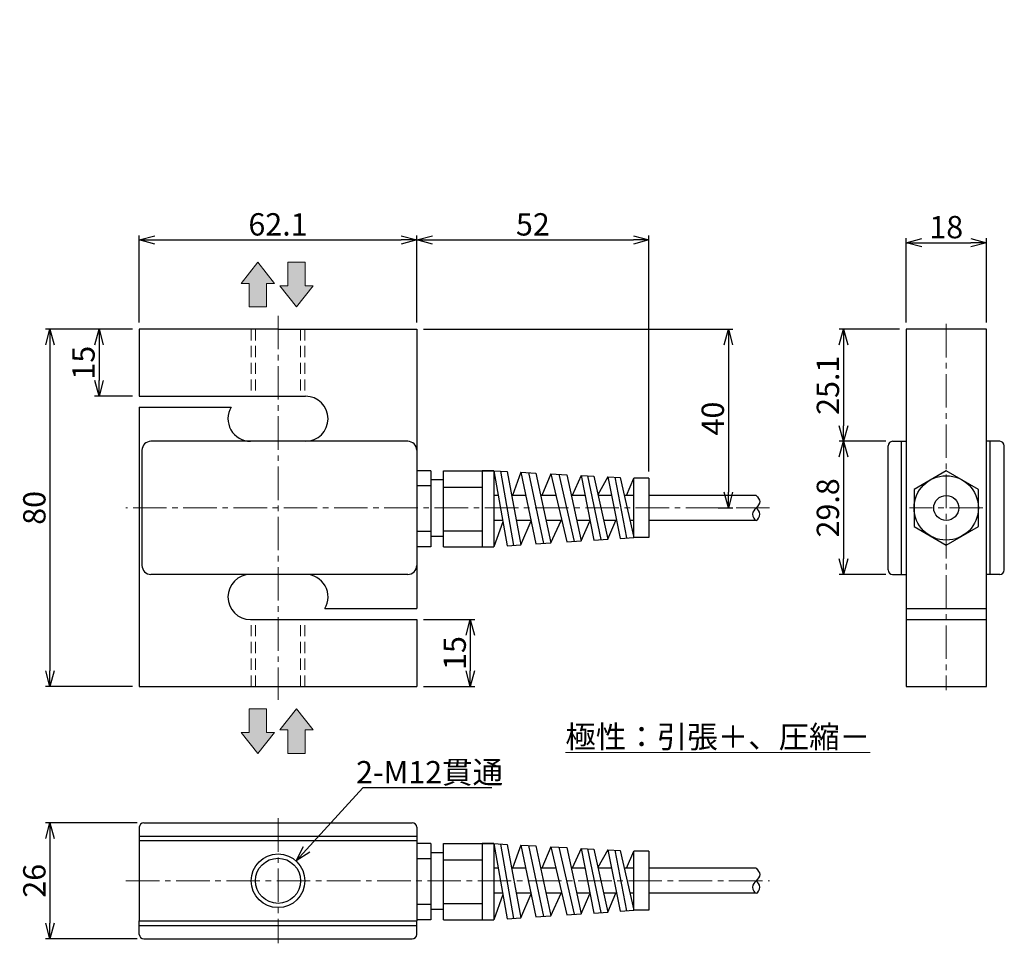
# Model space of a CAD drawing. Extents: x -4704 to 651, y -336 to 3419.
import ezdxf

# ---------------------------------------------------------------- set-up
doc = ezdxf.new("R2010")
doc.units = 0
doc.header["$LTSCALE"] = 10
for name, pattern in [('ACISOTGB', [9, 4, -1, 1, -1, 1, -1]), ('CENTER2', [1.125, 0.75, -0.125, 0.125, -0.125]), ('DASHED2', [0.375, 0.25, -0.125])]:
    doc.linetypes.add(name, pattern=pattern)
doc.layers.get('0').update_dxf_attribs({"color": 6, "linetype": 'ACISOTGB', "lineweight": 15})
doc.layers.get('DEFPOINTS').update_dxf_attribs({"linetype": 'CONTINUOUS', "lineweight": 30})
for name, color, linetype, lineweight in [('KAGESEN', 150, 'DASHED2', 15), ('SUNPOU', 2, 'CONTINUOUS', 15), ('WAKU', 7, 'CONTINUOUS', 30), ('センター', 1, 'CENTER2', 13), ('実線', 7, 'CONTINUOUS', 30), ('寸法', 2, 'CONTINUOUS', 13)]:
    doc.layers.add(name, color=color, linetype=linetype, lineweight=lineweight)
doc.styles.get("Standard").update_dxf_attribs({"font": 'isocp.shx', "height": 5, "bigfont": 'extfont.shx'})
doc.dimstyles.new('A3WAKU', dxfattribs={"dimtxt": 4, "dimasz": 4, "dimexe": 0.5, "dimexo": 0.5, "dimgap": 0.5, "dimtad": 1, "dimdec": 0, "dimzin": 0, "dimdsep": 46, "dimtxsty": 'STANDARD', "dimblk1": 'OPEN', "dimblk2": 'OPEN', "dimsah": 1, "dimcen": 0, "dimadec": 0, "dimazin": 0, "dimtfac": 1, "dimtdec": 1, "dimtofl": 0, "dimtmove": 0, "dimatfit": 3, "dimldrblk": 'OPEN', "dimfxl": 1, "dimtolj": 1, "dimtzin": 0, "dimarcsym": 0})

# ---------------------------------------------------------------- blocks, each defined once
blk = doc.blocks.new('_Open30')
at = {"color": 0, "linetype": 'ByBlock', "lineweight": -2}
for p, q in [((-1, 0.268), (0, 0)), ((0, 0), (-1, -0.268)), ((0, 0), (-1, 0))]:
    blk.add_line(p, q, dxfattribs=at)
blk = doc.blocks.new('*D146')
at = {"layer": 'DEFPOINTS', "color": 0}
for p in [(-4661.15, 893.15), (-4682.15, 867.15), (-4661.15, 867.15)]:
    blk.add_point(p, dxfattribs=at)
at = {"layer": '寸法', "lineweight": -2}
for p, q in [((-4662.65, 893.15), (-4683.15, 893.15)), ((-4682.15, 889.65), (-4682.15, 870.65)), ((-4662.65, 867.15), (-4683.15, 867.15))]:
    blk.add_line(p, q, dxfattribs=at)
at = {"layer": '寸法', "lineweight": -2, "xscale": 3.5, "yscale": 3.5, "zscale": 3.5}
for p, rotation in [((-4682.15, 893.15), 90), ((-4682.15, 867.15), 270)]:
    blk.add_blockref('_Open30', p, dxfattribs=dict(at, rotation=rotation))
at = {"layer": '寸法', "insert": (-4685.65, 880.15), "char_height": 5, "attachment_point": 5, "rotation": 90}
blk.add_mtext('\\A1;26', dxfattribs=at)
blk = doc.blocks.new('*D147')
at = {"layer": 'DEFPOINTS', "color": 0}
for p in [(-4662.15, 1003.64), (-4671.15, 988.64), (-4662.15, 988.64)]:
    blk.add_point(p, dxfattribs=at)
at = {"layer": '寸法', "lineweight": -2}
for p, q in [((-4663.65, 1003.64), (-4672.15, 1003.64)), ((-4671.15, 1000.14), (-4671.15, 992.14)), ((-4663.65, 988.64), (-4672.15, 988.64))]:
    blk.add_line(p, q, dxfattribs=at)
at = {"layer": '寸法', "lineweight": -2, "xscale": 3.5, "yscale": 3.5, "zscale": 3.5}
for p, rotation in [((-4671.15, 1003.64), 90), ((-4671.15, 988.64), 270)]:
    blk.add_blockref('_Open30', p, dxfattribs=dict(at, rotation=rotation))
at = {"layer": '寸法', "insert": (-4674.65, 996.14), "char_height": 5, "attachment_point": 5, "rotation": 90}
blk.add_mtext('\\A1;15', dxfattribs=at)
blk = doc.blocks.new('*D148')
at = {"layer": 'DEFPOINTS', "color": 0}
for p in [(-4662.15, 1003.64), (-4682.15, 923.64), (-4662.15, 923.64)]:
    blk.add_point(p, dxfattribs=at)
at = {"layer": '寸法', "lineweight": -2}
for p, q in [((-4663.65, 1003.64), (-4683.15, 1003.64)), ((-4682.15, 1000.14), (-4682.15, 927.14)), ((-4663.65, 923.64), (-4683.15, 923.64))]:
    blk.add_line(p, q, dxfattribs=at)
at = {"layer": '寸法', "lineweight": -2, "xscale": 3.5, "yscale": 3.5, "zscale": 3.5}
for p, rotation in [((-4682.15, 1003.64), 90), ((-4682.15, 923.64), 270)]:
    blk.add_blockref('_Open30', p, dxfattribs=dict(at, rotation=rotation))
at = {"layer": '寸法', "insert": (-4685.65, 963.64), "char_height": 5, "attachment_point": 5, "rotation": 90}
blk.add_mtext('\\A1;80', dxfattribs=at)
blk = doc.blocks.new('*D149')
at = {"layer": 'DEFPOINTS', "color": 0}
for p in [(-4600.05, 1023.62), (-4662.15, 1003.64), (-4600.05, 1003.64)]:
    blk.add_point(p, dxfattribs=at)
at = {"layer": '寸法', "lineweight": -2}
for p, q in [((-4662.15, 1005.14), (-4662.15, 1024.62)), ((-4658.65, 1023.62), (-4603.55, 1023.62)), ((-4600.05, 1005.14), (-4600.05, 1024.62))]:
    blk.add_line(p, q, dxfattribs=at)
at = {"layer": '寸法', "lineweight": -2, "xscale": 3.5, "yscale": 3.5, "zscale": 3.5, "rotation": 180}
blk.add_blockref('_Open30', (-4662.15, 1023.62), dxfattribs=at)
at = {"layer": '寸法', "lineweight": -2, "xscale": 3.5, "yscale": 3.5, "zscale": 3.5}
blk.add_blockref('_Open30', (-4600.05, 1023.62), dxfattribs=at)
at = {"layer": '寸法', "insert": (-4631.1, 1027.12), "char_height": 5, "attachment_point": 5}
blk.add_mtext('\\A1;62.1', dxfattribs=at)
blk = doc.blocks.new('*D150')
at = {"layer": 'DEFPOINTS', "color": 0}
for p in [(-4548.05, 1023.62), (-4600.05, 1003.64), (-4548.05, 970.26)]:
    blk.add_point(p, dxfattribs=at)
at = {"layer": '寸法', "lineweight": -2}
for p, q in [((-4600.05, 1005.14), (-4600.05, 1024.62)), ((-4596.55, 1023.62), (-4551.55, 1023.62)), ((-4548.05, 971.76), (-4548.05, 1024.62))]:
    blk.add_line(p, q, dxfattribs=at)
at = {"layer": '寸法', "lineweight": -2, "xscale": 3.5, "yscale": 3.5, "zscale": 3.5, "rotation": 180}
blk.add_blockref('_Open30', (-4600.05, 1023.62), dxfattribs=at)
at = {"layer": '寸法', "lineweight": -2, "xscale": 3.5, "yscale": 3.5, "zscale": 3.5}
blk.add_blockref('_Open30', (-4548.05, 1023.62), dxfattribs=at)
at = {"layer": '寸法', "insert": (-4574.05, 1027.12), "char_height": 5, "attachment_point": 5}
blk.add_mtext('\\A1;52', dxfattribs=at)
blk = doc.blocks.new('*D151')
at = {"layer": 'DEFPOINTS', "color": 0}
for p in [(-4600.05, 938.64), (-4600.05, 923.64), (-4588.05, 923.64)]:
    blk.add_point(p, dxfattribs=at)
at = {"layer": '寸法', "lineweight": -2}
for p, q in [((-4598.55, 938.64), (-4587.05, 938.64)), ((-4588.05, 935.14), (-4588.05, 927.14)), ((-4598.55, 923.64), (-4587.05, 923.64))]:
    blk.add_line(p, q, dxfattribs=at)
at = {"layer": '寸法', "lineweight": -2, "xscale": 3.5, "yscale": 3.5, "zscale": 3.5}
for p, rotation in [((-4588.05, 938.64), 90), ((-4588.05, 923.64), 270)]:
    blk.add_blockref('_Open30', p, dxfattribs=dict(at, rotation=rotation))
at = {"layer": '寸法', "insert": (-4591.55, 931.14), "char_height": 5, "attachment_point": 5, "rotation": 90}
blk.add_mtext('\\A1;15', dxfattribs=at)
blk = doc.blocks.new('*D152')
at = {"layer": 'DEFPOINTS', "color": 0}
for p in [(-4600.05, 1003.64), (-4534.04, 963.64), (-4530.27, 963.64)]:
    blk.add_point(p, dxfattribs=at)
at = {"layer": '寸法', "lineweight": -2}
for p, q in [((-4598.55, 1003.64), (-4529.27, 1003.64)), ((-4530.27, 1000.14), (-4530.27, 967.14)), ((-4532.54, 963.64), (-4529.27, 963.64))]:
    blk.add_line(p, q, dxfattribs=at)
at = {"layer": '寸法', "lineweight": -2, "xscale": 3.5, "yscale": 3.5, "zscale": 3.5}
for p, rotation in [((-4530.27, 1003.64), 90), ((-4530.27, 963.64), 270)]:
    blk.add_blockref('_Open30', p, dxfattribs=dict(at, rotation=rotation))
at = {"layer": '寸法', "insert": (-4533.77, 983.64), "char_height": 5, "attachment_point": 5, "rotation": 90}
blk.add_mtext('\\A1;40', dxfattribs=at)
blk = doc.blocks.new('*D153')
at = {"layer": 'DEFPOINTS', "color": 0}
for p in [(-4490.5, 1003.64), (-4504.5, 978.54), (-4493.5, 978.54)]:
    blk.add_point(p, dxfattribs=at)
at = {"layer": '寸法', "lineweight": -2}
for p, q in [((-4492, 1003.64), (-4505.5, 1003.64)), ((-4504.5, 1000.14), (-4504.5, 982.04)), ((-4495, 978.54), (-4505.5, 978.54))]:
    blk.add_line(p, q, dxfattribs=at)
at = {"layer": '寸法', "lineweight": -2, "xscale": 3.5, "yscale": 3.5, "zscale": 3.5}
for p, rotation in [((-4504.5, 1003.64), 90), ((-4504.5, 978.54), 270)]:
    blk.add_blockref('_Open30', p, dxfattribs=dict(at, rotation=rotation))
at = {"layer": '寸法', "insert": (-4508, 991.09), "char_height": 5, "attachment_point": 5, "rotation": 90}
blk.add_mtext('\\A1;25.1', dxfattribs=at)
blk = doc.blocks.new('*D154')
at = {"layer": 'DEFPOINTS', "color": 0}
for p in [(-4493.5, 978.54), (-4504.5, 948.74), (-4493.5, 948.74)]:
    blk.add_point(p, dxfattribs=at)
at = {"layer": '寸法', "lineweight": -2}
for p, q in [((-4495, 978.54), (-4505.5, 978.54)), ((-4504.5, 975.04), (-4504.5, 952.24)), ((-4495, 948.74), (-4505.5, 948.74))]:
    blk.add_line(p, q, dxfattribs=at)
at = {"layer": '寸法', "lineweight": -2, "xscale": 3.5, "yscale": 3.5, "zscale": 3.5}
for p, rotation in [((-4504.5, 978.54), 90), ((-4504.5, 948.74), 270)]:
    blk.add_blockref('_Open30', p, dxfattribs=dict(at, rotation=rotation))
at = {"layer": '寸法', "insert": (-4508, 963.64), "char_height": 5, "attachment_point": 5, "rotation": 90}
blk.add_mtext('\\A1;29.8', dxfattribs=at)
blk = doc.blocks.new('*D155')
at = {"layer": 'DEFPOINTS', "color": 0}
for p in [(-4472.5, 1023), (-4490.5, 1003.64), (-4472.5, 1003.64)]:
    blk.add_point(p, dxfattribs=at)
at = {"layer": '寸法', "lineweight": -2}
for p, q in [((-4490.5, 1005.14), (-4490.5, 1024)), ((-4487, 1023), (-4476, 1023)), ((-4472.5, 1005.14), (-4472.5, 1024))]:
    blk.add_line(p, q, dxfattribs=at)
at = {"layer": '寸法', "lineweight": -2, "xscale": 3.5, "yscale": 3.5, "zscale": 3.5, "rotation": 180}
blk.add_blockref('_Open30', (-4490.5, 1023), dxfattribs=at)
at = {"layer": '寸法', "lineweight": -2, "xscale": 3.5, "yscale": 3.5, "zscale": 3.5}
blk.add_blockref('_Open30', (-4472.5, 1023), dxfattribs=at)
at = {"layer": '寸法', "insert": (-4481.5, 1026.5), "char_height": 5, "attachment_point": 5}
blk.add_mtext('\\A1;18', dxfattribs=at)
blk = doc.blocks.new('*D156')
at = {"layer": 'DEFPOINTS', "color": 0}
for p in [(-4627.05, 884.58), (-4635.14, 875.72)]:
    blk.add_point(p, dxfattribs=at)
at = {"layer": 'SUNPOU', "lineweight": -2}
for p, q in [((-4612.11, 900.96), (-4624.69, 887.17)), ((-4583.23, 900.96), (-4612.11, 900.96))]:
    blk.add_line(p, q, dxfattribs=at)
at = {"layer": 'SUNPOU', "lineweight": -2, "xscale": 3.5, "yscale": 3.5, "zscale": 3.5, "rotation": 227.61771753042}
blk.add_blockref('_Open30', (-4627.05, 884.58), dxfattribs=at)
at = {"layer": 'SUNPOU', "insert": (-4597.17, 904.46), "char_height": 5, "attachment_point": 5}
blk.add_mtext('\\A1;2-M12貫通', dxfattribs=at)

msp = doc.modelspace()

# ---------------------------------------------------------------- hatches: boundary and pattern name
at = {"layer": '寸法'}
for points in [[(-4637.5842, 1008.6417), (-4633.6628, 1008.6417), (-4633.6628, 1013.9018), (-4631.8642, 1013.9018), (-4635.6235, 1018.6208), (-4639.3827, 1013.9018), (-4637.5842, 1013.9018)], [(-4624.9938, 1018.6208), (-4628.9152, 1018.6208), (-4628.9152, 1013.3607), (-4630.7138, 1013.3607), (-4626.9545, 1008.6417), (-4623.1952, 1013.3607), (-4624.9938, 1013.3607)], [(-4637.5842, 918.6417), (-4633.6628, 918.6417), (-4633.6628, 913.3816), (-4631.8642, 913.3816), (-4635.6235, 908.6627), (-4639.3827, 913.3816), (-4637.5842, 913.3816)], [(-4624.9938, 908.6627), (-4628.9152, 908.6627), (-4628.9152, 913.9228), (-4630.7138, 913.9228), (-4626.9545, 918.6417), (-4623.1952, 913.9228), (-4624.9938, 913.9228)]]:
    msp.add_hatch(color=256, dxfattribs=at).paths.add_polyline_path(points)

# ---------------------------------------------------------------- linework, layer by layer
at = {"layer": 'KAGESEN'}
for p, q in [((-4637.0964, 1003.6417), (-4637.0964, 988.6417)), ((-4636.1494, 1003.6417), (-4636.1494, 988.6417)), ((-4626.0434, 1003.6417), (-4626.0434, 988.6417)), ((-4625.0964, 1003.6417), (-4625.0964, 988.6417)), ((-4637.0964, 923.6417), (-4637.0964, 938.6417)), ((-4636.1494, 923.6417), (-4636.1494, 938.6417)), ((-4626.0434, 923.6417), (-4626.0434, 938.6417)), ((-4625.0964, 923.6417), (-4625.0964, 938.6417))]:
    msp.add_line(p, q, dxfattribs=at)
at = {"layer": 'WAKU'}
for p, q in [((-4662.1464, 892.148), (-4662.1464, 889.148)), ((-4600.0464, 892.148), (-4600.0464, 889.148)), ((-4662.1464, 868.148), (-4662.1464, 871.148)), ((-4600.0464, 868.148), (-4600.0464, 871.148))]:
    msp.add_line(p, q, dxfattribs=at)
for centre, start, end in [((-4661.1464, 892.148), 90, 180), ((-4601.0464, 892.148), 0, 90), ((-4661.1464, 868.148), 180, 270), ((-4601.0464, 868.148), 270, 0)]:
    msp.add_arc(centre, 1, start, end, dxfattribs=at)
at = {"layer": 'センター'}
for p, q in [((-4631.0964, 1006.6417), (-4631.0964, 920.6417)), ((-4481.5022, 1004.8295), (-4481.5022, 922.8295)), ((-4521.0464, 963.6417), (-4665.1464, 963.6417)), ((-4473.2933, 963.6287), (-4489.711, 963.6287)), ((-4631.0964, 894.148), (-4631.0964, 866.148)), ((-4665.1464, 880.148), (-4521.0464, 880.148))]:
    msp.add_line(p, q, dxfattribs=at)
at = {"layer": '実線'}
for p, q in [((-4631.0964, 1003.6417), (-4662.1464, 1003.6417)), ((-4662.1464, 1003.6417), (-4662.1464, 988.6417)), ((-4631.0964, 1003.6417), (-4600.0464, 1003.6417)), ((-4600.0464, 1003.6417), (-4600.0464, 941.0865)), ((-4490.5022, 1003.6417), (-4490.5022, 923.6417)), ((-4472.5022, 1003.6417), (-4490.5022, 1003.6417)), ((-4472.5022, 923.6417), (-4472.5022, 1003.6417)), ((-4662.1464, 988.6417), (-4624.9456, 988.6417)), ((-4662.1464, 986.1969), (-4662.1464, 923.6417)), ((-4662.1464, 986.1969), (-4641.5734, 986.1969)), ((-4661.5522, 976.5417), (-4661.5522, 950.7417)), ((-4602.0464, 978.5417), (-4659.5522, 978.5417)), ((-4494.5022, 949.7417), (-4494.5022, 977.5417)), ((-4493.5022, 978.5417), (-4490.5022, 978.5417)), ((-4491.6243, 978.5417), (-4491.6243, 948.7417)), ((-4469.5022, 978.5417), (-4472.5022, 978.5417)), ((-4471.7743, 978.5417), (-4471.7743, 948.7417)), ((-4468.5022, 949.7417), (-4468.5022, 977.5417)), ((-4596.9155, 971.9527), (-4600.0464, 971.9527)), ((-4596.9155, 971.9527), (-4596.9155, 954.929)), ((-4596.9155, 969.9876), (-4594.0822, 969.9876)), ((-4594.0822, 954.929), (-4594.0822, 971.9527)), ((-4594.0822, 971.9527), (-4582.8095, 971.9527)), ((-4594.0822, 969.9876), (-4594.0822, 969.9876)), ((-4594.0822, 969.9876), (-4594.0822, 969.9876)), ((-4594.0822, 969.9876), (-4594.0822, 969.9876)), ((-4585.3593, 971.9527), (-4585.3593, 954.929)), ((-4582.8095, 971.9527), (-4585.3593, 971.9527)), ((-4582.8095, 971.9527), (-4579.7905, 955.1307)), ((-4582.8095, 971.9527), (-4582.8095, 954.929)), ((-4582.8095, 971.9527), (-4579.7905, 971.7896)), ((-4582.8095, 971.9527), (-4582.8095, 971.9527)), ((-4582.8095, 971.9527), (-4582.8095, 971.9527)), ((-4581.3, 971.8712), (-4578.3546, 955.2267)), ((-4579.7905, 971.7896), (-4576.7169, 955.3361)), ((-4576.7169, 971.6235), (-4578.608, 966.4417)), ((-4576.7169, 971.6235), (-4573.364, 955.5602)), ((-4576.7169, 971.6235), (-4573.364, 971.4423)), ((-4575.0404, 971.5329), (-4571.6668, 955.6736)), ((-4573.364, 971.4423), (-4570.011, 955.7843)), ((-4570.011, 971.2611), (-4572.0404, 966.4417)), ((-4570.011, 971.2611), (-4566.4371, 971.068)), ((-4570.011, 971.2611), (-4566.4371, 956.0232)), ((-4568.2241, 971.1646), (-4564.8165, 956.1315)), ((-4566.4371, 971.068), (-4563.2239, 956.2379)), ((-4563.2239, 970.8944), (-4565.2239, 966.4417)), ((-4563.2239, 970.8944), (-4560.4297, 956.4246)), ((-4563.2239, 970.8944), (-4560.4297, 970.7434)), ((-4561.8268, 970.8189), (-4558.7991, 956.5336)), ((-4560.4297, 970.7434), (-4557.2977, 956.6339)), ((-4557.2977, 970.5741), (-4559.5072, 966.5875)), ((-4557.2977, 970.5741), (-4554.5035, 956.8207)), ((-4557.2977, 970.5741), (-4554.5035, 970.4232)), ((-4555.7138, 970.4886), (-4553.0742, 956.9162)), ((-4554.5035, 970.4232), (-4551.4068, 957.0276)), ((-4553.0562, 966.4417), (-4551.4068, 970.2558)), ((-4551.4068, 957.0276), (-4551.4068, 970.2558)), ((-4548.0464, 970.2558), (-4551.4068, 970.2558)), ((-4548.0464, 970.2558), (-4548.0464, 957.0276)), ((-4597.8539, 968.5435), (-4600.0464, 968.5435)), ((-4596.9155, 968.5435), (-4597.8539, 968.5435)), ((-4594.0822, 968.3115), (-4585.3593, 968.3115)), ((-4581.8204, 966.4417), (-4582.8095, 966.4417)), ((-4575.6353, 966.4417), (-4578.7915, 966.4417)), ((-4568.8807, 966.4417), (-4572.2932, 966.4417)), ((-4562.364, 966.4417), (-4565.4347, 966.4417)), ((-4556.4581, 966.4417), (-4559.4748, 966.4417)), ((-4551.4068, 966.4417), (-4553.5831, 966.4417)), ((-4524.0464, 966.4417), (-4548.0464, 966.4417)), ((-4580.8154, 960.8417), (-4582.8095, 960.8417)), ((-4580.7614, 960.5409), (-4582.8095, 954.929)), ((-4574.4664, 960.8417), (-4577.7454, 960.8417)), ((-4576.7169, 955.3361), (-4574.4439, 960.734)), ((-4567.5673, 960.8417), (-4571.094, 960.8417)), ((-4570.011, 955.7843), (-4567.7393, 960.8417)), ((-4561.2827, 960.8417), (-4564.2214, 960.8417)), ((-4563.2239, 956.2379), (-4561.2545, 960.696)), ((-4555.3204, 960.8417), (-4558.2317, 960.8417)), ((-4557.2977, 956.6339), (-4555.478, 960.8417)), ((-4551.4068, 960.8417), (-4552.2885, 960.8417)), ((-4524.0464, 960.8417), (-4548.0464, 960.8417)), ((-4597.8539, 958.3383), (-4600.0464, 958.3383)), ((-4596.9155, 958.3383), (-4597.8539, 958.3383)), ((-4596.9155, 957.2958), (-4594.0822, 957.2958)), ((-4594.0822, 958.5227), (-4585.3593, 958.5227)), ((-4582.8095, 957.3829), (-4582.8095, 957.3829)), ((-4582.8095, 957.3829), (-4582.8095, 957.2958)), ((-4554.5035, 956.8207), (-4551.4068, 957.0276)), ((-4548.0464, 957.0276), (-4551.4068, 957.0276)), ((-4596.9155, 954.929), (-4600.0464, 954.929)), ((-4594.0822, 954.929), (-4582.8095, 954.929)), ((-4579.7905, 955.1307), (-4576.7169, 955.3361)), ((-4573.364, 955.5602), (-4570.011, 955.7843)), ((-4566.4371, 956.0232), (-4563.2239, 956.2379)), ((-4560.4297, 956.4246), (-4557.2977, 956.6339)), ((-4602.0464, 948.7417), (-4659.5522, 948.7417)), ((-4493.5022, 948.7417), (-4490.5022, 948.7417)), ((-4469.5022, 948.7417), (-4472.5022, 948.7417)), ((-4620.6195, 941.0865), (-4600.0464, 941.0865)), ((-4490.5022, 941.0865), (-4472.5022, 941.0865)), ((-4637.2473, 938.6417), (-4600.0464, 938.6417)), ((-4600.0464, 938.6417), (-4600.0464, 923.6417)), ((-4490.5022, 938.6417), (-4472.5022, 938.6417)), ((-4662.1464, 923.6417), (-4600.0464, 923.6417)), ((-4490.5022, 923.6417), (-4472.5022, 923.6417)), ((-4661.1464, 893.148), (-4601.0464, 893.148)), ((-4662.1464, 890.148), (-4600.0464, 890.148)), ((-4662.1464, 889.148), (-4600.0464, 889.148)), ((-4662.1464, 889.148), (-4662.1464, 871.148)), ((-4600.0464, 889.148), (-4600.0464, 871.148)), ((-4596.9155, 888.459), (-4600.0464, 888.459)), ((-4596.9155, 888.459), (-4596.9155, 871.4353)), ((-4594.0822, 871.4353), (-4594.0822, 888.459)), ((-4594.0822, 888.459), (-4582.8095, 888.459)), ((-4585.3593, 888.459), (-4585.3593, 871.4353)), ((-4582.8095, 888.459), (-4585.3593, 888.459)), ((-4582.8095, 888.459), (-4579.7905, 871.6371)), ((-4582.8095, 888.459), (-4582.8095, 871.4353)), ((-4582.8095, 888.459), (-4579.7905, 888.2959)), ((-4582.8095, 888.459), (-4582.8095, 888.459)), ((-4582.8095, 888.459), (-4582.8095, 888.459)), ((-4581.3, 888.3775), (-4578.3546, 871.733)), ((-4596.9155, 886.4939), (-4594.0822, 886.4939)), ((-4594.0822, 886.4939), (-4594.0822, 886.4939)), ((-4594.0822, 886.4939), (-4594.0822, 886.4939)), ((-4594.0822, 886.4939), (-4594.0822, 886.4939)), ((-4579.7905, 888.2959), (-4576.7169, 871.8425)), ((-4576.7169, 888.1298), (-4578.608, 882.948)), ((-4576.7169, 888.1298), (-4573.364, 872.0665)), ((-4576.7169, 888.1298), (-4573.364, 887.9486)), ((-4575.0404, 888.0392), (-4571.6668, 872.18)), ((-4573.364, 887.9486), (-4570.011, 872.2906)), ((-4570.011, 887.7675), (-4572.0404, 882.948)), ((-4570.011, 887.7675), (-4566.4371, 887.5743)), ((-4570.011, 887.7675), (-4566.4371, 872.5295)), ((-4568.2241, 887.6709), (-4564.8165, 872.6378)), ((-4566.4371, 887.5743), (-4563.2239, 872.7442)), ((-4563.2239, 887.4007), (-4565.2239, 882.948)), ((-4563.2239, 887.4007), (-4560.4297, 872.9309)), ((-4563.2239, 887.4007), (-4560.4297, 887.2497)), ((-4561.8268, 887.3252), (-4558.7991, 873.0399)), ((-4560.4297, 887.2497), (-4557.2977, 873.1403)), ((-4557.2977, 887.0805), (-4559.5072, 883.0938)), ((-4557.2977, 887.0805), (-4554.5035, 873.327)), ((-4557.2977, 887.0805), (-4554.5035, 886.9295)), ((-4555.7138, 886.9949), (-4553.0742, 873.4225)), ((-4554.5035, 886.9295), (-4551.4068, 873.534)), ((-4553.0562, 882.948), (-4551.4068, 886.7621)), ((-4551.4068, 873.534), (-4551.4068, 886.7621)), ((-4548.0464, 886.7621), (-4551.4068, 886.7621)), ((-4548.0464, 886.7621), (-4548.0464, 873.534)), ((-4597.8539, 885.0498), (-4600.0464, 885.0498)), ((-4596.9155, 885.0498), (-4597.8539, 885.0498)), ((-4594.0822, 884.8178), (-4585.3593, 884.8178)), ((-4581.8204, 882.948), (-4582.8095, 882.948)), ((-4575.6353, 882.948), (-4578.7915, 882.948)), ((-4568.8807, 882.948), (-4572.2932, 882.948)), ((-4562.364, 882.948), (-4565.4347, 882.948)), ((-4556.4581, 882.948), (-4559.4748, 882.948)), ((-4551.4068, 882.948), (-4553.5831, 882.948)), ((-4524.0464, 882.948), (-4548.0464, 882.948)), ((-4580.8154, 877.348), (-4582.8095, 877.348)), ((-4574.4664, 877.348), (-4577.7454, 877.348)), ((-4567.5673, 877.348), (-4571.094, 877.348)), ((-4570.011, 872.2906), (-4567.7393, 877.348)), ((-4561.2827, 877.348), (-4564.2214, 877.348)), ((-4555.3204, 877.348), (-4558.2317, 877.348)), ((-4557.2977, 873.1403), (-4555.478, 877.348)), ((-4551.4068, 877.348), (-4552.2885, 877.348)), ((-4524.0429, 877.348), (-4548.0464, 877.348)), ((-4580.7614, 877.0472), (-4582.8095, 871.4353)), ((-4576.7169, 871.8425), (-4574.4439, 877.2403)), ((-4563.2239, 872.7442), (-4561.2545, 877.2023)), ((-4597.8539, 874.8446), (-4600.0464, 874.8446)), ((-4596.9155, 874.8446), (-4597.8539, 874.8446)), ((-4596.9155, 873.8021), (-4594.0822, 873.8021)), ((-4594.0822, 875.029), (-4585.3593, 875.029)), ((-4582.8095, 873.8892), (-4582.8095, 873.8892)), ((-4582.8095, 873.8892), (-4582.8095, 873.8021)), ((-4560.4297, 872.9309), (-4557.2977, 873.1403)), ((-4554.5035, 873.327), (-4551.4068, 873.534)), ((-4548.0464, 873.534), (-4551.4068, 873.534)), ((-4662.1464, 871.148), (-4600.0464, 871.148)), ((-4596.9155, 871.4353), (-4600.0464, 871.4353)), ((-4594.0822, 871.4353), (-4582.8095, 871.4353)), ((-4579.7905, 871.6371), (-4576.7169, 871.8425)), ((-4573.364, 872.0665), (-4570.011, 872.2906)), ((-4566.4371, 872.5295), (-4563.2239, 872.7442)), ((-4662.1464, 870.148), (-4600.0464, 870.148)), ((-4661.1464, 867.148), (-4601.0464, 867.148))]:
    msp.add_line(p, q, dxfattribs=at)
msp.add_lwpolyline([(-4481.5022, 971.9527), (-4488.711, 967.7907), (-4488.711, 959.4666), (-4481.5022, 955.3046), (-4474.2933, 959.4666), (-4474.2933, 967.7907)], close=True, dxfattribs=at)
for centre, radius in [((-4481.5022, 963.6287), 7.2089), ((-4481.5022, 963.6287), 2.8), ((-4631.0964, 880.148), 6), ((-4631.0964, 880.148), 5.053)]:
    msp.add_circle(centre, radius, dxfattribs=at)
for centre, radius, start, end in [((-4624.9456, 983.5917), 5.05, 270, 90), ((-4637.2473, 983.5917), 5.05, 148.943468, 270), ((-4659.5522, 976.5417), 2, 90, 180), ((-4602.0464, 976.5417), 2, 0, 90), ((-4493.5022, 977.5417), 1, 90, 180), ((-4469.5022, 977.5417), 1, 0, 90), ((-4659.5522, 950.7417), 2, 180, 270), ((-4602.0464, 950.7417), 2, 270, 0), ((-4637.2473, 943.6917), 5.05, 90, 270), ((-4624.9456, 943.6917), 5.05, 328.943468, 90), ((-4493.5022, 949.7417), 1, 180, 270), ((-4469.5022, 949.7417), 1, 270, 360)]:
    msp.add_arc(centre, radius, start, end, dxfattribs=at)
for points in [[(-4524.0464, 966.4417), (-4523.6464, 965.9798), (-4522.8464, 965.0561), (-4524.0464, 963.5843), (-4525.2464, 962.4571), (-4524.0464, 960.0376), (-4522.8464, 962.4428), (-4523.6464, 963.2421), (-4524.0464, 963.6417)], [(-4524.0464, 882.948), (-4523.6464, 882.4862), (-4522.8464, 881.5624), (-4524.0464, 880.0906), (-4525.2464, 878.9634), (-4524.0464, 876.5439), (-4522.8464, 878.9491), (-4523.6464, 879.7484), (-4524.0464, 880.148)]]:
    msp.add_open_spline(points, degree=3, dxfattribs=at)
msp.add_point((-4631.0964, 1003.6417), dxfattribs=at)
at = {"layer": '寸法'}
for p, q in [((-4635.6235, 1018.6208), (-4639.3827, 1013.9018)), ((-4635.6235, 1018.6208), (-4631.8642, 1013.9018)), ((-4628.9152, 1013.3607), (-4628.9152, 1018.6208)), ((-4628.9152, 1018.6208), (-4624.9938, 1018.6208)), ((-4624.9938, 1013.3607), (-4624.9938, 1018.6208)), ((-4639.3827, 1013.9018), (-4637.5842, 1013.9018)), ((-4637.5842, 1013.9018), (-4637.5842, 1008.6417)), ((-4633.6628, 1013.9018), (-4633.6628, 1008.6417)), ((-4631.8642, 1013.9018), (-4633.6628, 1013.9018)), ((-4630.7138, 1013.3607), (-4628.9152, 1013.3607)), ((-4626.9545, 1008.6417), (-4630.7138, 1013.3607)), ((-4626.9545, 1008.6417), (-4623.1952, 1013.3607)), ((-4623.1952, 1013.3607), (-4624.9938, 1013.3607)), ((-4633.6628, 1008.6417), (-4637.5842, 1008.6417)), ((-4637.5842, 913.3816), (-4637.5842, 918.6417)), ((-4633.6628, 918.6417), (-4637.5842, 918.6417)), ((-4633.6628, 913.3816), (-4633.6628, 918.6417)), ((-4626.9545, 918.6417), (-4630.7138, 913.9228)), ((-4626.9545, 918.6417), (-4623.1952, 913.9228)), ((-4639.3827, 913.3816), (-4637.5842, 913.3816)), ((-4635.6235, 908.6627), (-4639.3827, 913.3816)), ((-4635.6235, 908.6627), (-4631.8642, 913.3816)), ((-4631.8642, 913.3816), (-4633.6628, 913.3816)), ((-4630.7138, 913.9228), (-4628.9152, 913.9228)), ((-4628.9152, 913.9228), (-4628.9152, 908.6627)), ((-4624.9938, 913.9228), (-4624.9938, 908.6627)), ((-4623.1952, 913.9228), (-4624.9938, 913.9228)), ((-4628.9152, 908.6627), (-4624.9938, 908.6627))]:
    msp.add_line(p, q, dxfattribs=at)

# ---------------------------------------------------------------- texts
at = {"layer": 'SUNPOU', "insert": (-4566.7646, 914.8862), "char_height": 5, "width": 69.557843, "attachment_point": 1}
msp.add_mtext('{\\L極性：引張＋、圧縮－}', dxfattribs=at)
at = {"layer": '寸法', "insert": (-4614.9555, 1072.9443), "char_height": 10, "attachment_point": 9}
msp.add_mtext('\\A1;', dxfattribs=at)

# ---------------------------------------------------------------- dimensions: what is measured, and where the dimension line sits
at = {"layer": 'SUNPOU'}
dim = msp.add_diameter_dim_2p(p1=(-4635.1409, 875.7161), p2=(-4627.052, 884.58), text='2-M12貫通', dimstyle='A3WAKU', override={"dimasz": 3.5, "dimexe": 1, "dimexo": 1.5, "dimgap": 1, "dimtoh": 1, "dimdec": 3, "dimzin": 9, "dimblk": 'Open30', "dimsah": 0, "dimclrd": 256, "dimclre": 256, "dimclrt": 256, "dimadec": 2, "dimazin": 2, "dimtp": 0.1, "dimtfac": 0.5, "dimtdec": 3, "dimldrblk": 'Open30', "dimtzin": 8}, dxfattribs=at)
dim.commit()
dim.dimension.update_dxf_attribs({"geometry": '*D156', "text_midpoint": (-4597.1702, 900.9552), "dimtype": 163})
at = {"layer": '寸法'}
for base, p1, p2, picture, middle in [((-4600.0464, 1023.6208), (-4662.1464, 1003.6417), (-4600.0464, 1003.6417), '*D149', (-4631.0964, 1027.1213)), ((-4548.0464, 1023.6208), (-4600.0464, 1003.6417), (-4548.0464, 970.2558), '*D150', (-4574.0464, 1027.1213))]:
    dim = msp.add_linear_dim(base=base, p1=p1, p2=p2, dimstyle='A3WAKU', override={"dimasz": 3.5, "dimexe": 1, "dimexo": 1.5, "dimgap": 1, "dimdec": 3, "dimzin": 9, "dimblk": 'Open30', "dimsah": 0, "dimclrd": 256, "dimclre": 256, "dimclrt": 256, "dimadec": 2, "dimazin": 2, "dimtp": 0.1, "dimtfac": 0.5, "dimtdec": 3, "dimtofl": 1, "dimldrblk": 'Open30', "dimtzin": 8}, dxfattribs=at)
    dim.commit()
    dim.dimension.update_dxf_attribs({"geometry": picture, "text_midpoint": middle})
dim = msp.add_linear_dim(base=(-4472.5022, 1023), p1=(-4490.5022, 1003.6417), p2=(-4472.5022, 1003.6417), dimstyle='A3WAKU', override={"dimasz": 3.5, "dimexe": 1, "dimexo": 1.5, "dimgap": 1, "dimdec": 3, "dimzin": 9, "dimblk": 'Open30', "dimsah": 0, "dimclrd": 256, "dimclre": 256, "dimclrt": 256, "dimadec": 2, "dimazin": 2, "dimtp": 0.1, "dimtfac": 0.5, "dimtdec": 3, "dimtofl": 1, "dimldrblk": 'Open30', "dimtzin": 8}, dxfattribs=at)
dim.commit()
dim.dimension.update_dxf_attribs({"geometry": '*D155', "text_midpoint": (-4481.5022, 1023), "dimtype": 160})
for base, p1, p2, picture, middle in [((-4682.1464, 923.6417), (-4662.1464, 1003.6417), (-4662.1464, 923.6417), '*D148', (-4685.6464, 963.6417)), ((-4671.1464, 988.6417), (-4662.1464, 1003.6417), (-4662.1464, 988.6417), '*D147', (-4674.6464, 996.1417)), ((-4504.5022, 978.5417), (-4490.5022, 1003.6417), (-4493.5022, 978.5417), '*D153', (-4508.0027, 991.0917)), ((-4504.5022, 948.7417), (-4493.5022, 978.5417), (-4493.5022, 948.7417), '*D154', (-4508.0027, 963.6417)), ((-4588.0464, 923.6417), (-4600.0464, 938.6417), (-4600.0464, 923.6417), '*D151', (-4591.5464, 931.1417)), ((-4682.1464, 867.148), (-4661.1464, 893.148), (-4661.1464, 867.148), '*D146', (-4685.6469, 880.148))]:
    dim = msp.add_linear_dim(base=base, p1=p1, p2=p2, angle=90, dimstyle='A3WAKU', override={"dimasz": 3.5, "dimexe": 1, "dimexo": 1.5, "dimgap": 1, "dimdec": 3, "dimzin": 9, "dimblk": 'Open30', "dimsah": 0, "dimclrd": 256, "dimclre": 256, "dimclrt": 256, "dimadec": 2, "dimazin": 2, "dimtp": 0.1, "dimtfac": 0.5, "dimtdec": 3, "dimtofl": 1, "dimldrblk": 'Open30', "dimtzin": 8}, dxfattribs=at)
    dim.commit()
    dim.dimension.update_dxf_attribs({"geometry": picture, "text_midpoint": middle})
dim = msp.add_linear_dim(base=(-4530.2697, 963.6417), p1=(-4600.0464, 1003.6417), p2=(-4534.0394, 963.6417), angle=90, dimstyle='A3WAKU', override={"dimasz": 3.5, "dimexe": 1, "dimexo": 1.5, "dimgap": 1, "dimdec": 3, "dimzin": 9, "dimblk": 'Open30', "dimsah": 0, "dimclrd": 256, "dimclre": 256, "dimclrt": 256, "dimadec": 2, "dimazin": 2, "dimtp": 0.1, "dimtfac": 0.5, "dimtdec": 3, "dimtofl": 1, "dimldrblk": 'Open30', "dimtzin": 8}, dxfattribs=at)
dim.commit()
dim.dimension.update_dxf_attribs({"geometry": '*D152', "text_midpoint": (-4530.2697, 983.6417), "dimtype": 160})

doc.saveas('drawing.dxf')
